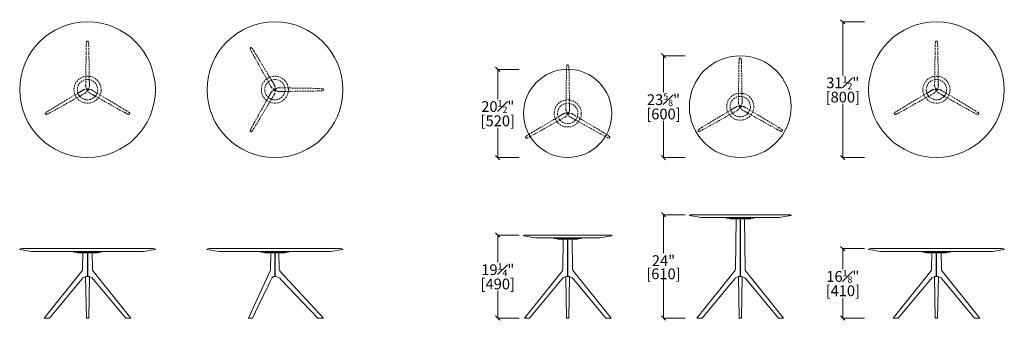
# Model space of a CAD drawing. Units: inches. Extents: x -180 to 319, y 0 to 126.
# Drawn here: x 90 to 319, y 0 to 69 of the extents above; entities that cross this region are included whole.
import ezdxf

# ---------------------------------------------------------------- set-up
doc = ezdxf.new("R2010")
doc.units = ezdxf.units.IN
doc.header["$MEASUREMENT"] = 0
doc.linetypes.add('DASHEDX2', pattern=[1.5, 1, -0.5])
doc.layers.get('Defpoints').update_dxf_attribs({"true_color": 0x59395c})
doc.layers.add('02_ Medium', color=7, linetype='Continuous', lineweight=15)
doc.layers.add('04_Hidden', color=8, linetype='DASHEDX2', lineweight=9)
doc.styles.get("Standard").update_dxf_attribs({"font": 'LTe50259.ttf', "height": 2.5})
doc.dimstyles.get("Standard").update_dxf_attribs({"dimtxt": 2.5, "dimasz": 1, "dimexe": 0.1, "dimexo": 1, "dimgap": 0.09, "dimtad": 0, "dimtih": 1, "dimtoh": 1, "dimdec": 3, "dimzin": 0, "dimdsep": 46, "dimlunit": 5, "dimtxsty": 'Standard', "dimblk": 'OBLIQUE', "dimcen": 0, "dimclrd": 7, "dimclre": 7, "dimclrt": 7, "dimadec": 0, "dimazin": 0, "dimtfac": 0.6, "dimtdec": 3, "dimtofl": 0, "dimtmove": 0, "dimatfit": 3, "dimfxl": 10, "dimtfillclr": 1, "dimfrac": 1, "dimtolj": 1, "dimtzin": 0, "dimlwd": 9, "dimlwe": 9, "dimarcsym": 0})

# ---------------------------------------------------------------- blocks, each defined once
blk = doc.blocks.new('Flare 80_Top')
at = {"layer": '02_ Medium'}
blk.add_circle((581.95, 188.01), 40, dxfattribs=at)
at = {"layer": '04_Hidden'}
for p, q in [((580.85, 190.51), (581.2, 213.42)), ((583.05, 190.51), (582.7, 213.42)), ((583, 193.91), (583.05, 190.51)), ((579.23, 187.71), (559.57, 175.95)), ((580.33, 185.8), (560.32, 174.65)), ((576.31, 185.96), (579.23, 187.71)), ((583.57, 185.8), (603.58, 174.65)), ((586.54, 184.14), (583.57, 185.8)), ((584.67, 187.71), (604.33, 175.95))]:
    blk.add_line(p, q, dxfattribs=at)
for radius in [8, 6]:
    blk.add_circle((581.95, 188.01), radius, dxfattribs=at)
for centre, radius, start, end in [((603.99, 213.07), 22.79, 172.05578, 179.12467), ((581.91, 216.15), 0.5, 99.91166, 172.05578), ((581.95, 215.93), 0.725, 90, 99.91166), ((581.95, 215.93), 0.725, 80.08834, 90), ((581.99, 216.15), 0.5, 7.94422, 80.08834), ((559.91, 213.07), 22.79, 0.87533, 7.94422), ((580.79, 185.11), 3.03, 69.52638, 120.87533), ((578.86, 188.45), 3.03, 299.12467, 350.47362), ((583.88, 190.46), 3.03, 179.12467, 230.47362), ((580.02, 190.46), 3.03, 309.52638, 0.87533), ((583.12, 185.11), 3.03, 59.12467, 110.47362), ((585.04, 188.45), 3.03, 189.52638, 240.87533), ((557.56, 173.97), 0.5, 127.94422, 200.08834), ((571.26, 156.39), 22.79, 120.87533, 127.94422), ((549.23, 194.56), 22.79, 292.05578, 299.12467), ((614.68, 194.56), 22.79, 240.87533, 247.94422), ((592.64, 156.39), 22.79, 52.05578, 59.12467), ((606.34, 173.97), 0.5, 339.91166, 52.05578), ((557.77, 174.05), 0.725, 200.08834, 210), ((557.77, 174.05), 0.725, 210, 219.91166), ((557.6, 173.9), 0.5, 219.91166, 292.05578), ((606.3, 173.9), 0.5, 247.94422, 320.08834), ((606.13, 174.05), 0.725, 320.08834, 330), ((606.13, 174.05), 0.725, 330, 339.91166)]:
    blk.add_arc(centre, radius, start, end, dxfattribs=at)
blk = doc.blocks.new('Flare 80_Front')
at = {"layer": '02_ Medium'}
for p, q in [((541.95, 105.1), (541.95, 104.96)), ((542.05, 104.84), (548.95, 103.65)), ((581.95, 105.35), (543.45, 105.35)), ((581.95, 105.35), (620.45, 105.35)), ((621.85, 104.84), (614.95, 103.65)), ((621.95, 105.1), (621.95, 104.96)), ((581.95, 103.65), (548.95, 103.65)), ((573.95, 103.36), (573.95, 103.65)), ((575.95, 103.36), (573.95, 103.36)), ((579.22, 102.86), (579.08, 93.25)), ((581.84, 102.86), (581.84, 88.97)), ((581.95, 103.65), (614.95, 103.65)), ((582.06, 102.86), (582.06, 88.97)), ((584.68, 102.86), (584.82, 93.25)), ((587.95, 103.36), (589.95, 103.36)), ((589.95, 103.36), (589.95, 103.65)), ((556.38, 64.35), (578.64, 92.03)), ((559.45, 64.35), (578.54, 87.35)), ((580.85, 88.84), (581.27, 64.35)), ((582.64, 64.35), (583.05, 88.84)), ((607.52, 64.35), (585.26, 92.03)), ((604.45, 64.35), (585.36, 87.35)), ((556.38, 64.35), (559.45, 64.35)), ((581.27, 64.35), (582.64, 64.35)), ((607.52, 64.35), (604.45, 64.35))]:
    blk.add_line(p, q, dxfattribs=at)
blk.add_lwpolyline([(575.95, 102.86), (587.95, 102.86), (587.95, 103.36), (575.95, 103.36)], close=True, dxfattribs=at)
for centre, radius, start, end in [((542.08, 104.96), 0.125, 180, 260.27242), ((621.83, 104.96), 0.125, 279.72758, 0), ((577.08, 93.28), 2, 321.19112, 359.16465), ((586.82, 93.28), 2, 180.83535, 218.80888), ((581.95, 84.58), 4.4, 39.1267, 140.8733)]:
    blk.add_arc(centre, radius, start, end, dxfattribs=at)
blk.add_ellipse((543.45, 105.1), major_axis=(-1.5, 0), ratio=0.166667, start_param=4.712389, end_param=6.283185, dxfattribs=at)
at = {"layer": '02_ Medium', "extrusion": (0, 0, -1)}
blk.add_ellipse((620.45, 105.1), major_axis=(1.5, 0), ratio=0.166667, start_param=4.712389, end_param=6.283185, dxfattribs=at)
blk = doc.blocks.new('Flare 80_Side')
at = {"layer": '02_ Medium'}
for p, q in [((643.95, 105.1), (643.95, 104.96)), ((644.05, 104.84), (650.95, 103.65)), ((683.95, 105.35), (645.45, 105.35)), ((683.95, 105.35), (722.45, 105.35)), ((723.85, 104.84), (716.95, 103.65)), ((723.95, 105.1), (723.95, 104.96)), ((683.95, 103.65), (650.95, 103.65)), ((675.95, 103.36), (675.95, 103.65)), ((677.95, 103.36), (675.95, 103.36)), ((681.47, 102.86), (681.32, 92.81)), ((683.83, 89.12), (683.83, 102.86)), ((683.95, 103.65), (716.95, 103.65)), ((684.07, 89.11), (684.07, 102.86)), ((686.24, 102.86), (686.45, 93.73)), ((689.95, 103.36), (691.95, 103.36)), ((691.95, 103.36), (691.95, 103.65)), ((668.37, 64.35), (681.18, 92.21)), ((683.56, 88.99), (683.69, 88.99)), ((683.95, 89.12), (684.2, 89.12)), ((712.6, 64.35), (687.25, 91.76)), ((687.54, 87.19), (709.36, 64.35)), ((670.67, 64.35), (676.3, 75.9)), ((668.37, 64.35), (670.67, 64.35)), ((709.36, 64.35), (712.6, 64.35))]:
    blk.add_line(p, q, dxfattribs=at)
blk.add_lwpolyline([(677.95, 102.86), (689.95, 102.86), (689.95, 103.36), (677.95, 103.36)], close=True, dxfattribs=at)
for centre, radius, start, end in [((644.08, 104.96), 0.125, 180, 260.27242), ((723.83, 104.96), 0.125, 279.72758, 0), ((689.45, 93.8), 3, 181.34119, 222.76113), ((-1186.91, 984.62), 2073, 334.00095, 334.35615), ((679.83, 92.83), 1.49, 335.29251, 359.14059), ((683.56, 87.99), 1, 90, 120.64552), ((683.69, 89.12), 0.136, 270, 360), ((684.21, 89.11), 0.136, 180, 263.40753)]:
    blk.add_arc(centre, radius, start, end, dxfattribs=at)
blk.add_ellipse((645.45, 105.1), major_axis=(-1.5, 0), ratio=0.166667, start_param=4.712389, end_param=6.283185, dxfattribs=at)
at = {"layer": '02_ Medium', "extrusion": (0, 0, -1)}
blk.add_ellipse((722.45, 105.1), major_axis=(1.5, 0), ratio=0.166667, start_param=4.712389, end_param=6.283185, dxfattribs=at)
at = {"layer": '02_ Medium'}
for points in [[(681.91, 87.49), (682.14, 87.95), (682.53, 88.54), (683.05, 88.85)], [(684.19, 88.98), (685.54, 88.82), (686.56, 88.14), (687.54, 87.19)]]:
    blk.add_open_spline(points, degree=3, dxfattribs=at)
blk = doc.blocks.new('Flare 52_Top')
at = {"layer": '02_ Medium'}
blk.add_circle((510.57, 102.44), 26, dxfattribs=at)
at = {"layer": '04_Hidden'}
for p, q in [((508.36, 104.06), (497.21, 124.08)), ((510.27, 105.16), (498.51, 124.83)), ((508.52, 108.08), (510.27, 105.16)), ((508.36, 100.83), (497.21, 80.81)), ((510.27, 99.73), (498.51, 80.06)), ((506.71, 97.85), (508.36, 100.83)), ((513.07, 103.54), (535.98, 103.19)), ((513.07, 101.34), (535.98, 101.69)), ((516.48, 101.4), (513.07, 101.34))]:
    blk.add_line(p, q, dxfattribs=at)
for radius in [8, 6]:
    blk.add_circle((510.57, 102.44), radius, dxfattribs=at)
for centre, radius, start, end in [((496.46, 126.8), 0.5, 129.91166, 202.05578), ((517.12, 135.17), 22.79, 202.05578, 209.12467), ((496.61, 126.63), 0.725, 120, 129.91166), ((496.61, 126.63), 0.725, 110.08834, 120), ((496.53, 126.84), 0.5, 37.94422, 110.08834), ((478.95, 113.13), 22.79, 30.87533, 37.94422), ((507.67, 103.61), 3.03, 339.52638, 30.87533), ((511.01, 105.54), 3.03, 209.12467, 260.47362), ((511.01, 99.35), 3.03, 99.52638, 150.87533), ((507.67, 101.28), 3.03, 329.12467, 20.47362), ((513.03, 100.52), 3.03, 89.12467, 140.47362), ((513.03, 104.37), 3.03, 219.52638, 270.87533), ((535.63, 80.41), 22.79, 82.05578, 89.12467), ((535.63, 124.48), 22.79, 270.87533, 277.94422), ((538.71, 102.48), 0.5, 9.91166, 82.05578), ((538.71, 102.41), 0.5, 277.94422, 350.08834), ((538.49, 102.44), 0.725, 360, 9.91166), ((538.49, 102.44), 0.725, 350.08834, 0), ((496.46, 78.09), 0.5, 157.94422, 230.08834), ((517.12, 69.72), 22.79, 150.87533, 157.94422), ((496.61, 78.26), 0.725, 230.08834, 240), ((496.61, 78.26), 0.725, 240, 249.91166), ((496.53, 78.05), 0.5, 249.91166, 322.05578), ((478.95, 91.76), 22.79, 322.05578, 329.12467)]:
    blk.add_arc(centre, radius, start, end, dxfattribs=at)
blk = doc.blocks.new('Flare 52_Front')
at = {"layer": '02_ Medium'}
for p, q in [((609.24, 57.54), (609.24, 57.4)), ((609.34, 57.27), (616.24, 56.09)), ((635.24, 57.79), (610.74, 57.79)), ((635.24, 56.09), (616.24, 56.09)), ((627.24, 55.8), (627.24, 56.09)), ((629.24, 55.8), (627.24, 55.8)), ((632.63, 55.3), (632.37, 37.69)), ((635.13, 55.3), (635.13, 33.41)), ((635.24, 57.79), (659.74, 57.79)), ((635.24, 56.09), (654.24, 56.09)), ((635.35, 55.3), (635.35, 33.41)), ((637.85, 55.3), (638.11, 37.69)), ((641.24, 55.8), (643.24, 55.8)), ((643.24, 55.8), (643.24, 56.09)), ((661.14, 57.27), (654.24, 56.09)), ((661.24, 57.54), (661.24, 57.4)), ((609.67, 8.79), (631.93, 36.46)), ((660.81, 8.79), (638.55, 36.46)), ((612.74, 8.79), (631.83, 31.79)), ((634.14, 33.27), (634.55, 8.79)), ((635.93, 8.79), (636.34, 33.27)), ((657.74, 8.79), (638.65, 31.79)), ((609.67, 8.79), (612.74, 8.79)), ((634.55, 8.79), (635.93, 8.79)), ((660.81, 8.79), (657.74, 8.79))]:
    blk.add_line(p, q, dxfattribs=at)
blk.add_lwpolyline([(629.24, 55.3), (641.24, 55.3), (641.24, 55.8), (629.24, 55.8)], close=True, dxfattribs=at)
for centre, radius, start, end in [((609.37, 57.4), 0.125, 180, 260.27242), ((661.12, 57.4), 0.125, 279.72758, 0), ((630.37, 37.72), 2, 321.19112, 359.16465), ((640.11, 37.72), 2, 180.83535, 218.80888), ((635.24, 29.02), 4.4, 39.1267, 140.8733)]:
    blk.add_arc(centre, radius, start, end, dxfattribs=at)
blk.add_ellipse((610.74, 57.54), major_axis=(-1.5, 0), ratio=0.166667, start_param=4.712389, end_param=6.283185, dxfattribs=at)
at = {"layer": '02_ Medium', "extrusion": (0, 0, -1)}
blk.add_ellipse((659.74, 57.54), major_axis=(1.5, 0), ratio=0.166667, start_param=4.712389, end_param=6.283185, dxfattribs=at)
blk = doc.blocks.new('Flare 60_Front')
at = {"layer": '02_ Medium'}
for p, q in [((340.11, 125.1), (340.11, 124.96)), ((340.21, 124.84), (347.11, 123.65)), ((370.11, 125.35), (341.61, 125.35)), ((370.11, 123.65), (347.11, 123.65)), ((362.11, 123.36), (362.11, 123.65)), ((364.11, 123.36), (362.11, 123.36)), ((367.67, 122.86), (367.24, 93.25)), ((370, 122.86), (370, 88.97)), ((370.11, 125.35), (398.61, 125.35)), ((370.11, 123.65), (393.11, 123.65)), ((370.22, 122.86), (370.22, 88.97)), ((372.55, 122.86), (372.98, 93.25)), ((376.11, 123.36), (378.11, 123.36)), ((378.11, 123.36), (378.11, 123.65)), ((400.01, 124.84), (393.11, 123.65)), ((400.11, 125.1), (400.11, 124.96)), ((344.54, 64.35), (366.8, 92.03)), ((347.61, 64.35), (366.7, 87.35)), ((369.01, 88.84), (369.42, 64.35)), ((370.8, 64.35), (371.21, 88.84)), ((395.68, 64.35), (373.42, 92.03)), ((392.61, 64.35), (373.52, 87.35)), ((344.54, 64.35), (347.61, 64.35)), ((369.42, 64.35), (370.8, 64.35)), ((395.68, 64.35), (392.61, 64.35))]:
    blk.add_line(p, q, dxfattribs=at)
blk.add_lwpolyline([(364.11, 122.86), (376.11, 122.86), (376.11, 123.36), (364.11, 123.36)], close=True, dxfattribs=at)
for centre, radius, start, end in [((340.23, 124.96), 0.125, 180, 260.27242), ((399.98, 124.96), 0.125, 279.72758, 0), ((365.24, 93.28), 2, 321.19112, 359.16465), ((374.98, 93.28), 2, 180.83535, 218.80888), ((370.11, 84.58), 4.4, 39.1267, 140.8733)]:
    blk.add_arc(centre, radius, start, end, dxfattribs=at)
blk.add_ellipse((341.61, 125.1), major_axis=(-1.5, 0), ratio=0.166667, start_param=4.712389, end_param=6.283185, dxfattribs=at)
at = {"layer": '02_ Medium', "extrusion": (0, 0, -1)}
blk.add_ellipse((398.61, 125.1), major_axis=(1.5, 0), ratio=0.166667, start_param=4.712389, end_param=6.283185, dxfattribs=at)
blk = doc.blocks.new('Flare 60_Top')
at = {"layer": '02_ Medium'}
blk.add_circle((370.11, 188.01), 30, dxfattribs=at)
at = {"layer": '04_Hidden'}
for p, q in [((369.01, 190.51), (369.36, 213.42)), ((371.21, 190.51), (370.86, 213.42)), ((371.16, 193.91), (371.21, 190.51)), ((367.39, 187.71), (347.73, 175.95)), ((368.49, 185.8), (348.48, 174.65)), ((364.47, 185.96), (367.39, 187.71)), ((371.73, 185.8), (391.74, 174.65)), ((374.7, 184.14), (371.73, 185.8)), ((372.83, 187.71), (392.49, 175.95))]:
    blk.add_line(p, q, dxfattribs=at)
for radius in [8, 6]:
    blk.add_circle((370.11, 188.01), radius, dxfattribs=at)
for centre, radius, start, end in [((392.15, 213.07), 22.79, 172.05578, 179.12467), ((370.07, 216.15), 0.5, 99.91166, 172.05578), ((370.11, 215.93), 0.725, 90, 99.91166), ((370.11, 215.93), 0.725, 80.08834, 90), ((370.15, 216.15), 0.5, 7.94422, 80.08834), ((348.07, 213.07), 22.79, 0.87533, 7.94422), ((368.95, 185.11), 3.03, 69.52638, 120.87533), ((367.02, 188.45), 3.03, 299.12467, 350.47362), ((372.04, 190.46), 3.03, 179.12467, 230.47362), ((368.18, 190.46), 3.03, 309.52638, 0.87533), ((371.28, 185.11), 3.03, 59.12467, 110.47362), ((373.2, 188.45), 3.03, 189.52638, 240.87533), ((345.72, 173.97), 0.5, 127.94422, 200.08834), ((359.42, 156.39), 22.79, 120.87533, 127.94422), ((337.38, 194.56), 22.79, 292.05578, 299.12467), ((402.83, 194.56), 22.79, 240.87533, 247.94422), ((380.8, 156.39), 22.79, 52.05578, 59.12467), ((394.5, 173.97), 0.5, 339.91166, 52.05578), ((345.93, 174.05), 0.725, 200.08834, 210), ((345.93, 174.05), 0.725, 210, 219.91166), ((345.76, 173.9), 0.5, 219.91166, 292.05578), ((394.46, 173.9), 0.5, 247.94422, 320.08834), ((394.29, 174.05), 0.725, 320.08834, 330), ((394.29, 174.05), 0.725, 330, 339.91166)]:
    blk.add_arc(centre, radius, start, end, dxfattribs=at)
blk = doc.blocks.new('_Oblique')
at = {"color": 0, "linetype": 'ByBlock', "lineweight": -2}
blk.add_line((-0.5, -0.5), (0.5, 0.5), dxfattribs=at)
blk = doc.blocks.new('*D14')
at = {"layer": '02_ Medium', "color": 7, "lineweight": 9, "transparency": 16777216}
for p, q in [((206.18, 57.76), (201.08, 57.76)), ((201.18, 57.76), (201.18, 50.84)), ((201.18, 37.29), (201.18, 44.21)), ((206.18, 37.29), (201.08, 37.29))]:
    blk.add_line(p, q, dxfattribs=at)
at = {"layer": 'Defpoints', "color": 0, "transparency": 16777216}
for p in [(201.18, 57.76), (207.18, 57.76), (207.18, 37.29)]:
    blk.add_point(p, dxfattribs=at)
at = {"layer": '02_ Medium', "color": 7, "lineweight": 9, "transparency": 16777216}
for p, rotation in [((201.18, 57.76), 90), ((201.18, 37.29), 270)]:
    blk.add_blockref('_Oblique', p, dxfattribs=dict(at, rotation=rotation))
at = {"layer": '02_ Medium', "color": 7, "transparency": 16777216, "char_height": 2.5, "attachment_point": 5}
for s, insert in [('\\A1;20{\\H0.6x;\\S1#2;}"', (201.18, 49.13)), ('\\A1;[520]', (201.18, 45.81))]:
    blk.add_mtext(s, dxfattribs=dict(at, insert=insert))
blk = doc.blocks.new('*D15')
at = {"layer": '02_ Medium', "color": 7, "lineweight": 9, "transparency": 16777216}
for p, q in [((244.65, 60.91), (239.55, 60.91)), ((239.65, 60.91), (239.65, 52.43)), ((239.65, 37.29), (239.65, 45.77)), ((244.65, 37.29), (239.55, 37.29))]:
    blk.add_line(p, q, dxfattribs=at)
at = {"layer": 'Defpoints', "color": 0, "transparency": 16777216}
for p in [(245.65, 60.91), (239.65, 37.29), (245.65, 37.29)]:
    blk.add_point(p, dxfattribs=at)
at = {"layer": '02_ Medium', "color": 7, "lineweight": 9, "transparency": 16777216}
for p, rotation in [((239.65, 60.91), 90), ((239.65, 37.29), 270)]:
    blk.add_blockref('_Oblique', p, dxfattribs=dict(at, rotation=rotation))
at = {"layer": '02_ Medium', "color": 7, "transparency": 16777216, "char_height": 2.5, "attachment_point": 5}
for s, insert in [('\\A1;23{\\H0.6x;\\S5#8;}"', (239.65, 50.72)), ('\\A1;[600]', (239.65, 47.39))]:
    blk.add_mtext(s, dxfattribs=dict(at, insert=insert))
blk = doc.blocks.new('*D16')
at = {"layer": '02_ Medium', "color": 7, "lineweight": 9, "transparency": 16777216}
for p, q in [((206.18, 19.29), (201.08, 19.29)), ((201.18, 19.29), (201.18, 12.96)), ((201.18, 0), (201.18, 6.33)), ((206.18, 0), (201.08, 0))]:
    blk.add_line(p, q, dxfattribs=at)
at = {"layer": 'Defpoints', "color": 0, "transparency": 16777216}
for p in [(201.18, 19.29), (207.18, 19.29), (207.18, 0)]:
    blk.add_point(p, dxfattribs=at)
at = {"layer": '02_ Medium', "color": 7, "lineweight": 9, "transparency": 16777216}
for p, rotation in [((201.18, 19.29), 90), ((201.18, 0), 270)]:
    blk.add_blockref('_Oblique', p, dxfattribs=dict(at, rotation=rotation))
at = {"layer": '02_ Medium', "color": 7, "transparency": 16777216, "char_height": 2.5, "attachment_point": 5}
for s, insert in [('\\A1;19{\\H0.6x;\\S1#4;}"', (201.18, 11.25)), ('\\A1;[490]', (201.18, 7.93))]:
    blk.add_mtext(s, dxfattribs=dict(at, insert=insert))
blk = doc.blocks.new('*D17')
at = {"layer": '02_ Medium', "color": 7, "lineweight": 9, "transparency": 16777216}
for p, q in [((244.65, 24.02), (239.55, 24.02)), ((239.65, 24.02), (239.65, 15.06)), ((239.65, 0), (239.65, 8.95)), ((244.65, 0), (239.55, 0))]:
    blk.add_line(p, q, dxfattribs=at)
at = {"layer": 'Defpoints', "color": 0, "transparency": 16777216}
for p in [(245.65, 24.02), (239.65, 0), (245.65, 0)]:
    blk.add_point(p, dxfattribs=at)
at = {"layer": '02_ Medium', "color": 7, "lineweight": 9, "transparency": 16777216}
for p, rotation in [((239.65, 24.02), 90), ((239.65, 0), 270)]:
    blk.add_blockref('_Oblique', p, dxfattribs=dict(at, rotation=rotation))
at = {"layer": '02_ Medium', "color": 7, "transparency": 16777216, "char_height": 2.5, "attachment_point": 5}
for s, insert in [('\\A1;24"', (239.65, 13.35)), ('\\A1;[610]', (239.65, 10.29))]:
    blk.add_mtext(s, dxfattribs=dict(at, insert=insert))
blk = doc.blocks.new('*D19')
at = {"layer": '02_ Medium', "color": 7, "lineweight": 9, "transparency": 16777216}
for p, q in [((286.28, 68.79), (281.18, 68.79)), ((281.28, 68.79), (281.28, 56.36)), ((281.28, 37.29), (281.28, 49.72)), ((286.28, 37.29), (281.18, 37.29))]:
    blk.add_line(p, q, dxfattribs=at)
at = {"layer": 'Defpoints', "color": 0, "transparency": 16777216}
for p in [(287.28, 68.79), (281.28, 37.29), (287.28, 37.29)]:
    blk.add_point(p, dxfattribs=at)
at = {"layer": '02_ Medium', "color": 7, "lineweight": 9, "transparency": 16777216}
for p, rotation in [((281.28, 68.79), 90), ((281.28, 37.29), 270)]:
    blk.add_blockref('_Oblique', p, dxfattribs=dict(at, rotation=rotation))
at = {"layer": '02_ Medium', "color": 7, "transparency": 16777216, "char_height": 2.5, "attachment_point": 5}
for s, insert in [('\\A1;31{\\H0.6x;\\S1#2;}"', (281.28, 54.64)), ('\\A1;[800]', (281.28, 51.32))]:
    blk.add_mtext(s, dxfattribs=dict(at, insert=insert))
blk = doc.blocks.new('*D18')
at = {"layer": '02_ Medium', "color": 7, "lineweight": 9, "transparency": 16777216}
for p, q in [((286.28, 16.14), (281.18, 16.14)), ((281.28, 16.14), (281.28, 11.4)), ((281.28, 0), (281.28, 4.74)), ((286.28, 0), (281.18, 0))]:
    blk.add_line(p, q, dxfattribs=at)
at = {"layer": 'Defpoints', "color": 0, "transparency": 16777216}
for p in [(287.28, 16.14), (281.28, 0), (287.28, 0)]:
    blk.add_point(p, dxfattribs=at)
at = {"layer": '02_ Medium', "color": 7, "lineweight": 9, "transparency": 16777216}
for p, rotation in [((281.28, 16.14), 90), ((281.28, 0), 270)]:
    blk.add_blockref('_Oblique', p, dxfattribs=dict(at, rotation=rotation))
at = {"layer": '02_ Medium', "color": 7, "transparency": 16777216, "char_height": 2.5, "attachment_point": 5}
for s, insert in [('\\A1;16{\\H0.6x;\\S1#8;}"', (281.28, 9.68)), ('\\A1;[410]', (281.28, 6.35))]:
    blk.add_mtext(s, dxfattribs=dict(at, insert=insert))

msp = doc.modelspace()

# ---------------------------------------------------------------- block references
at = {"layer": '02_ Medium', "color": 1, "xscale": 0.3937, "yscale": 0.3937, "zscale": 0.3937}
for name, p in [('Flare 80_Top', (-123.1771, -20.9788)), ('Flare 80_Top', (73.9093, -20.9788)), ('Flare 60_Top', (111.7519, -24.9158)), ('Flare 60_Front', (111.7519, -25.3361)), ('Flare 52_Front', (-32.677, -3.4612)), ('Flare 80_Front', (-123.1771, -25.3361)), ('Flare 80_Side', (-119.8385, -25.3361)), ('Flare 80_Front', (73.9093, -25.3361))]:
    msp.add_blockref(name, p, dxfattribs=at)
for name, p, rotation in [('Flare 80_Top', (75.4147, 282.1532), 270), ('Flare 52_Top', (257.7492, -153.4833), 89.99999999999999)]:
    msp.add_blockref(name, p, dxfattribs=dict(at, rotation=rotation))

# ---------------------------------------------------------------- dimensions: what is measured, and where the dimension line sits
at = {"layer": '02_ Medium', "color": 1}
for base, p1, p2, picture, middle in [((281.2752, 37.2913), (287.2752, 68.7873), (287.2752, 37.2913), '*D19', (281.2752, 53.0393)), ((239.6532, 37.2913), (245.6532, 60.9133), (245.6532, 37.2913), '*D15', (239.6532, 49.1023)), ((201.1808, 57.7637), (207.1808, 37.2913), (207.1808, 57.7637), '*D14', (201.1808, 47.5275)), ((239.6532, 0), (245.6532, 24.0157), (245.6532, 0), '*D17', (239.6532, 12.0078)), ((201.1808, 19.2913), (207.1808, 0), (207.1808, 19.2913), '*D16', (201.1808, 9.6456)), ((281.2752, 0), (287.2752, 16.1417), (287.2752, 0), '*D18', (281.2752, 8.0708))]:
    dim = msp.add_linear_dim(base=base, p1=p1, p2=p2, angle=90, dimstyle='Standard', override={"dimpost": '"\\X'}, dxfattribs=at)
    dim.commit()
    dim.dimension.update_dxf_attribs({"geometry": picture, "text_midpoint": middle})

doc.saveas('drawing.dxf')
